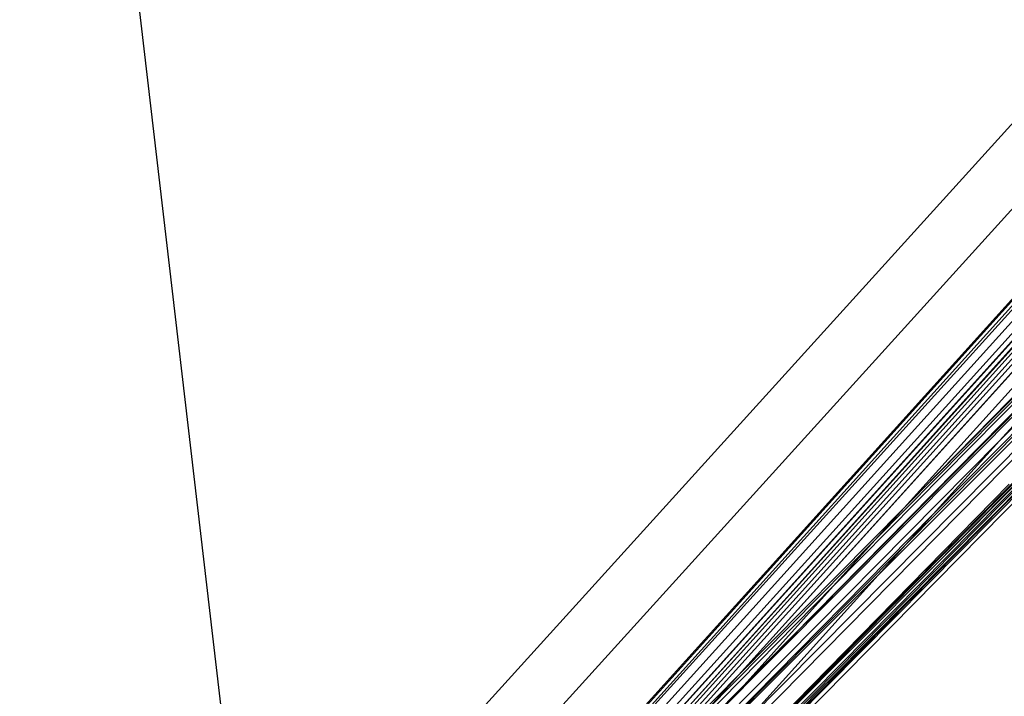
# Model space of a CAD drawing. Extents: x -67 to 61, y -48 to 55.
# Drawn here: x -33 to -31, y -39 to -38 of the extents above; entities that cross this region are included whole.
import ezdxf

# ---------------------------------------------------------------- set-up
doc = ezdxf.new("R2010")
doc.units = 0
doc.header["$MEASUREMENT"] = 0
doc.layers.get('0').update_dxf_attribs({"linetype": 'CONTINUOUS'})

msp = doc.modelspace()

# ---------------------------------------------------------------- linework, layer by layer
for p, q in [((-32.3186, -39.7853), (-27.0015, -33.9153)), ((-27.2573, -34.3496), (-32.2902, -39.906)), ((-27.5074, -34.7743), (-32.0391, -39.7966)), ((-31.8764, -39.6136), (-27.4985, -34.7592)), ((-31.8691, -39.6169), (-27.5235, -34.8017)), ((-32.0362, -39.8066), (-27.5463, -34.8404)), ((-31.8534, -39.6269), (-27.575, -34.8892)), ((-27.6086, -34.9463), (-31.8427, -39.6361)), ((-27.6215, -34.9682), (-32.0095, -39.836)), ((-27.6288, -34.9806), (-32.0095, -39.836)), ((-27.6391, -34.9981), (-31.8302, -39.6496)), ((-31.8302, -39.6496), (-27.6459, -35.0097)), ((-27.6521, -35.0202), (-31.8302, -39.6496)), ((-31.8136, -39.6386), (-27.6673, -35.046)), ((-31.6343, -39.4508), (-27.6857, -35.0772)), ((-31.6004, -39.423), (-27.7022, -35.1053)), ((-27.7207, -35.1366), (-31.3741, -39.1867)), ((-31.3741, -39.1867), (-27.7265, -35.1466)), ((-31.157, -38.9747), (-27.7748, -35.2285)), ((-31.157, -38.9747), (-28.2299, -36.0038)), ((-31.4418, -39.2902), (-28.2419, -36.06)), ((-28.241, -36.079), (-31.1053, -38.9861)), ((-28.241, -36.079), (-30.9874, -38.8556)), ((-31.8062, -39.6975), (-28.2376, -36.0977)), ((-28.2317, -36.1157), (-31.6028, -39.5372)), ((-28.2317, -36.1157), (-31.4383, -39.355)), ((-31.2035, -39.095), (-28.2317, -36.1157)), ((-31.712, -39.6895), (-28.2694, -36.2053)), ((-28.2694, -36.2053), (-31.1043, -39.0791)), ((-32.3186, -39.7853), (-32.73, -36.2588)), ((-32.0633, -40.0694), (-28.5012, -36.4675)), ((-32.0566, -40.0761), (-28.5012, -36.4675)), ((-30.1395, -38.11), (-32.0353, -40.0341)), ((-30.2158, -38.1706), (-31.712, -39.6895)), ((-31.157, -38.9747), (-30.3771, -38.1796)), ((-31.157, -38.9747), (-30.4463, -38.2562)), ((-30.4854, -38.2995), (-31.2087, -39.032)), ((-30.5417, -38.3619), (-31.2831, -39.1144)), ((-32.0693, -40.0635), (-30.423, -38.3947)), ((-30.7004, -38.5377), (-31.4418, -39.2902)), ((-31.7494, -39.6024), (-30.7935, -38.6408)), ((-30.9874, -38.8556), (-30.7935, -38.6408)), ((-30.7303, -38.7165), (-32.0633, -40.0694)), ((-30.7303, -38.7165), (-32.0353, -40.0341)), ((-30.7677, -38.741), (-31.1043, -39.0791)), ((-30.9874, -38.8556), (-31.6983, -39.5743)), ((-30.9874, -38.8556), (-31.1053, -38.9861)), ((-30.9704, -38.9326), (-31.712, -39.6895)), ((-31.4519, -39.2728), (-31.157, -38.9747)), ((-31.2087, -39.032), (-31.157, -38.9747)), ((-31.1053, -38.9861), (-31.8062, -39.6975)), ((-31.1053, -38.9861), (-31.2035, -39.095)), ((-31.2087, -39.032), (-31.5087, -39.3358)), ((-31.2831, -39.1144), (-31.2087, -39.032)), ((-31.1043, -39.0791), (-31.712, -39.6895)), ((-31.8062, -39.6975), (-31.2035, -39.095)), ((-31.4383, -39.355), (-31.2035, -39.095)), ((-31.2831, -39.1144), (-31.5907, -39.4266)), ((-31.4418, -39.2902), (-31.2831, -39.1144)), ((-31.4519, -39.2728), (-31.3741, -39.1867)), ((-31.6004, -39.423), (-31.4519, -39.2728)), ((-31.5087, -39.3358), (-31.4519, -39.2728)), ((-31.4418, -39.2902), (-31.7494, -39.6024)), ((-31.6983, -39.5743), (-31.4418, -39.2902))]:
    msp.add_line(p, q)

doc.saveas('drawing.dxf')
